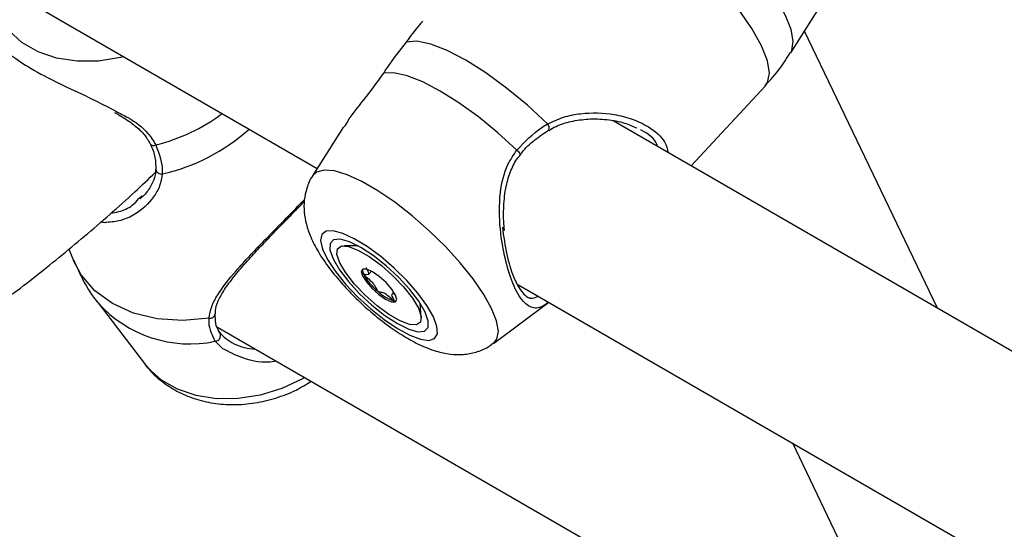
# Model space of a CAD drawing. Units: millimetres. Extents: x 0 to 42, y 0 to 29.8.
# Drawn here: x 33.3 to 33.4, y 24.6 to 24.7 of the extents above; entities that cross this region are included whole.
import ezdxf

# ---------------------------------------------------------------- set-up
doc = ezdxf.new("R2010")
doc.units = ezdxf.units.MM

msp = doc.modelspace()

# ---------------------------------------------------------------- linework, layer by layer
at = {"color": 7, "linetype": 'Continuous', "lineweight": 25}
for p, q in [((32.92440653233061, 24.86306440174606), (33.3147268161218, 24.63773729813565)), ((33.39483360700739, 24.65730171906685), (33.40515052644521, 24.67360400542822)), ((33.41965235230246, 24.6141144917697), (33.39712904618429, 24.66092885864204)), ((33.37798632987353, 24.63816777452941), (33.39052820161182, 24.65170538301434)), ((33.61221872880991, 24.5029482888511), (33.36479163990197, 24.64578490691477)), ((33.31917157948696, 24.64476069362157), (33.31393686098234, 24.63648905005026)), ((33.28742011540786, 24.63760321763758), (33.28741967741168, 24.63758694413506)), ((33.28454534091669, 24.63263425779146), (33.2850275410016, 24.633105441767)), ((33.27267891766343, 24.62411682748249), (33.27347398763716, 24.62219366379894)), ((33.32164069288856, 24.62463872117179), (33.3192263040621, 24.62466555824338)), ((33.32336923839603, 24.61983315348226), (33.32382508678079, 24.62032519303506)), ((33.34867060104253, 24.61814196819924), (33.61221872880991, 24.46599887249597)), ((33.32768747306095, 24.61683614389502), (33.32738872154714, 24.61651367360409)), ((33.27762191166285, 24.61501122185134), (33.28568061528798, 24.60454069983171)), ((33.33232136891597, 24.61253367956004), (33.33211025802606, 24.61494188457944)), ((33.34451778845798, 24.60815745289525), (33.3538789515759, 24.61513525143609)), ((33.29783712530821, 24.61090430497688), (33.38526976379224, 24.56043051714483)), ((33.39509883094405, 24.5913395215832), (33.49339842314325, 24.38702523714966))]:
    msp.add_line(p, q, dxfattribs=at)
at = {"color": 8, "linetype": 'Continuous', "lineweight": 25}
msp.add_line((33.29876127614773, 24.60726889105517), (33.29746075555438, 24.60851512211451), dxfattribs=at)
at = {"color": 8, "linetype": 'Continuous', "lineweight": 25, "flags": 128}
for points in [[(33.39483360700739, 24.65730171906685), (33.39503741242795, 24.65770341056761), (33.39525692153823, 24.65923579330663), (33.39488756716194, 24.66122247441985), (33.3939410655978, 24.66360043434962), (33.3924474408439, 24.66629424177383), (33.39045407220566, 24.66921844636472), (33.38802419137593, 24.67228028936064), (33.38523487666085, 24.67538264596888)], [(33.39052820161182, 24.65170538301434), (33.39091726053942, 24.65228033346607), (33.39121966010838, 24.6538626763678), (33.39086536996972, 24.65595686081223), (33.38986661555473, 24.65849062312259), (33.38825786071706, 24.66137653118133), (33.38609461849419, 24.66451500143572), (33.38345153552821, 24.66779773521105), (33.38041981624648, 24.67111145575511)], [(33.28200832963397, 24.65662527834311), (33.28145143343432, 24.65648996214169), (33.27772596377321, 24.65590142942079), (33.27407187086387, 24.65587045505568), (33.27061359045771, 24.65639809384123), (33.26746889014623, 24.65746637767143), (33.26474485892686, 24.65903892742171), (33.26253426041568, 24.66106219179639), (33.26091237389366, 24.66346727095381), (33.25993443076107, 24.66617226280787), (33.25975007239348, 24.66718066344885)], [(33.34422364950641, 24.61405515502492), (33.34289073626319, 24.61644828206392), (33.34110052999917, 24.61905010720263), (33.33891399404159, 24.62177202840648), (33.33640558825001, 24.62452135391347), (33.33366073337515, 24.6272044587409), (33.3307729021577, 24.62972997297191), (33.32784043622619, 24.63201189324839), (33.32496319719082, 24.63397251151217), (33.32223916597606, 24.63554506125978), (33.31976110619782, 24.63667599119565), (33.31761340520974, 24.6373267888572), (33.31586920039309, 24.63747529211061), (33.31458788855095, 24.63711644385571), (33.31393686098234, 24.63648905005026)], [(33.29641575374436, 24.612426547755), (33.29194672042232, 24.61203588156498), (33.28763747965223, 24.61232531652112), (33.28363672969379, 24.61328486513919), (33.2800825237652, 24.61488141643346), (33.27709750626357, 24.61705987847204), (33.27478468069493, 24.61974507942508), (33.27347398763716, 24.62219366379894)], [(33.34451778845798, 24.60815745289525), (33.34511127774454, 24.60889106362383), (33.34535315217646, 24.61021109334992), (33.34505387896701, 24.61195222115669), (33.34422364950641, 24.61405515502492)], [(33.31258797179881, 24.60238882255499), (33.31220414662697, 24.60217251435191), (33.30871463303809, 24.60054729473242), (33.30504465303253, 24.59942124543355), (33.30131918337773, 24.59883271271364), (33.29766509047457, 24.59880173834858), (33.29420681007426, 24.59932937713324), (33.29106210976808, 24.60039766096164), (33.28833807855332, 24.60197021070926), (33.28612748004588, 24.60399347508051), (33.28568061528798, 24.60454069983171)]]:
    msp.add_lwpolyline(points, dxfattribs=at)
at = {"color": 7, "linetype": 'Continuous', "lineweight": 25, "flags": 128}
for points in [[(33.3536860362249, 24.64526390391147), (33.35028045141825, 24.6484212345126), (33.34675816415055, 24.65133619243565), (33.34324071740694, 24.65390819170888), (33.33984948714139, 24.65604848077808), (33.33670149397673, 24.65768320504173), (33.33390536519325, 24.6587559553396), (33.33155758634521, 24.6592297144543), (33.32973917184965, 24.65908813445828)], [(33.34848037294091, 24.64082932242604), (33.34527179708352, 24.64375629985575), (33.34197194374779, 24.64645422870247), (33.33868548765783, 24.64883752790274), (33.33551667856343, 24.6508305967674), (33.33256603433128, 24.65237021311284), (33.32992715241544, 24.65340753873327), (33.3276837408503, 24.65390966859867), (33.32590696294609, 24.65386067463593)], [(33.33436589074535, 24.61264398489336), (33.33327301551871, 24.61454361503914), (33.33174359281318, 24.61662686129507), (33.32986007420266, 24.61878141531629), (33.32772400066299, 24.62089112453782), (33.32545052847159, 24.62284225398945), (33.32316222110278, 24.62452961777741), (33.3209824417991, 24.62586224968313), (33.31902870302703, 24.62676830717564), (33.31740633134949, 24.62719894446099), (33.31620278924354, 24.62713094577167), (33.31548295997564, 24.62656797693461), (33.31528564972794, 24.62554038774554), (33.31562149554698, 24.62410357580362), (33.3164723918977, 24.62233500001256), (33.31779246673761, 24.62033000475101), (33.31951055449039, 24.61819667983251), (33.32153403260059, 24.61605003335561), (33.32375381483951, 24.61400579158751), (33.32605023217209, 24.61217416013106), (33.32829948414553, 24.61065388271218), (33.33038031300375, 24.60952691788003), (33.33218054072438, 24.60885402060042), (33.33360311656504, 24.60867146693986), (33.33457134909396, 24.60898909841344), (33.33503304064486, 24.60978979142622), (33.33496330130673, 24.61103038041061), (33.33436589074535, 24.61264398489336)], [(33.33295352023784, 24.61345932903226), (33.33188574777633, 24.61528080890732), (33.33036067249903, 24.61728416068906), (33.32848222576577, 24.61933285926426), (33.32637842061714, 24.62128728921065), (33.32419262789732, 24.62301425935723), (33.32207380576797, 24.62439607954246), (33.32016634845569, 24.6253385810043), (33.31860024602409, 24.62577753382567), (33.31748222576577, 24.6256830240972), (33.31688847891373, 24.62506149250069), (33.31685946833471, 24.62395529538733), (33.31739717105173, 24.62243981826231), (33.31846494351323, 24.62061833838726), (33.31999001879053, 24.61861498660552), (33.3218684655238, 24.61656628803032), (33.32397227067243, 24.61461185808393), (33.32615806339225, 24.61288488793735), (33.3282768855216, 24.61150306775211), (33.33018434283387, 24.61056056629027), (33.33175044526548, 24.61012161346891), (33.3328684655238, 24.61021612319738), (33.33346221237584, 24.61083765479388), (33.33349122295486, 24.61194385190724), (33.33295352023784, 24.61345932903226)], [(33.33182087054526, 24.61411511357782), (33.3322983341761, 24.612718526411), (33.33219863203394, 24.61174594292094), (33.33152984139339, 24.61127615603782), (33.33034614369469, 24.611347225101), (33.32874343508567, 24.61195339251763), (33.32685155748617, 24.61304555020864), (33.32482377956785, 24.6145352180532), (33.322824379838, 24.61630171202196), (33.32101533777186, 24.61820192127931), (33.31954321119882, 24.62008190217219), (33.31852726305877, 24.62178934982934), (33.31804979942793, 24.62318593699617), (33.31814950157009, 24.62415852048623), (33.31881829221065, 24.62462830736935), (33.32000198990935, 24.62455723830617), (33.32160469851836, 24.62395107088954), (33.32349657611788, 24.62285891319853), (33.32552435403619, 24.62136924535397), (33.32752375376603, 24.61960275138521), (33.32933279583218, 24.61770254212786), (33.33080492240521, 24.61582256123498), (33.33182087054526, 24.61411511357782)], [(33.3223809950163, 24.61956463772452), (33.32301981279235, 24.61855603376437), (33.32398659621303, 24.61745550641395), (33.32513416126642, 24.61643060098605), (33.32628780157587, 24.61563735004128), (33.32727188586203, 24.61519651884514), (33.32793659621308, 24.6151752199511), (33.32818073650369, 24.6155766959227), (33.32796713858774, 24.61633982568265), (33.32732832081168, 24.6173484296428), (33.32636153739102, 24.61844895699322), (33.32521397233762, 24.61947386242112), (33.32406033202817, 24.62026711336589), (33.32307624774201, 24.62070794456203), (33.32241153739096, 24.62072924345607), (33.32216739710035, 24.62032776748447), (33.3223809950163, 24.61956463772452)]]:
    msp.add_lwpolyline(points, dxfattribs=at)
at = {"color": 8, "linetype": 'Continuous', "lineweight": 25}
for centre, radius, start, end in [((33.2794960859036, 24.6730446736174), 0.03231602865841199, 284.164661718733, 306.3518162252328), ((33.28130823527476, 24.66866094481385), 0.03265605614871901, 282.709071346611, 312.0355594133623), ((33.3530178827354, 24.64458028396142), 0.0009559107289086814, 339.2598154722917, 45.65552719228395), ((33.28703827290463, 24.64235166837623), 0.000737623528969178, 216.0747923110502, 299.7346574499239), ((33.34738273328239, 24.6391489239562), 0.002007125266994626, 29.83656355256905, 56.84734978835384), ((33.28833799437044, 24.63771989284), 0.0009278908313372886, 188.2377220700342, 279.5906933355933), ((33.29320452857209, 24.62906131646669), 0.02098241097878119, 222.0716336585891, 281.7035153548783), ((33.29655058714057, 24.61329552771916), 0.0008793783161138464, 261.1801562785733, 352.1933685261788)]:
    msp.add_arc(centre, radius, start, end, dxfattribs=at)
at = {"color": 7, "linetype": 'Continuous', "lineweight": 25}
for centre, radius, start, end in [((33.32373264420954, 24.62049724320809), 0.001349491426147069, 170.2671387977101, 211.8150537948151), ((33.33112464021615, 24.62456087152152), 0.009783203252572814, 209.2149071115237, 230.8422904311837), ((33.32952669000532, 24.62168270702707), 0.006567921514060728, 225.7902932649747, 254.2150832658513), ((33.32788246168278, 24.61606316699471), 0.0007150306067594521, 258.5107090023055, 292.0132621397713), ((33.29742326437015, 24.60945942328705), 0.0009450451276764746, 272.2735956302176, 48.06598949867054)]:
    msp.add_arc(centre, radius, start, end, dxfattribs=at)
for points, knots in [([(33.33256856402846, 24.66260326190455), (33.33246839301066, 24.66250525809999), (33.33175701480852, 24.66180927065939), (33.33067167883631, 24.66034565477622), (33.32973917184965, 24.65908813445828)], [0, 0, 0, 0, 0.1408126050058107, 1, 1, 1, 1]), ([(33.26085449808963, 24.65890053702581), (33.26085057745367, 24.6589134937913), (33.26080696922027, 24.6590576085874), (33.261536931173, 24.65797630536044), (33.2638137907032, 24.65614682453518), (33.26762197458658, 24.65380415442345), (33.27232274339894, 24.65143799475864), (33.27687525890246, 24.64942606672182), (33.2795346905528, 24.64800068594569), (33.2806505676976, 24.64740260709281)], [0, 0, 0, 0, 0.01830658592719688, 0.2036194837647784, 0.3799548416214957, 0.5581978544250472, 0.7173813024670586, 0.8814153598446925, 1, 1, 1, 1]), ([(33.32973917184965, 24.65908813445828), (33.3286807494929, 24.65772463081197), (33.32740925053217, 24.6560866330333), (33.32612258170249, 24.65418015965724), (33.32590696294609, 24.65386067463593)], [0, 0, 0, 0, 0.8324209373623627, 1, 1, 1, 1]), ([(33.39048692240509, 24.6517491625773), (33.39133759438372, 24.65266604786703), (33.39295335527846, 24.65440757389977), (33.39420979142875, 24.65642169549204), (33.39480473426683, 24.6573754146413)], [0, 0, 0, 0, 0.5264838265344542, 1, 1, 1, 1]), ([(33.32590696294609, 24.65386067463593), (33.32494784516237, 24.65252137085824), (33.32396463295248, 24.65114842183223), (33.32195162963681, 24.64857234349018), (33.32042502671702, 24.64679928179623), (33.31952586209441, 24.64516394165787), (33.31927058106683, 24.64469965369494)], [0, 0, 0, 0, 0.4067667263852081, 0.4169852949782595, 0.8344768140905913, 1, 1, 1, 1]), ([(33.2803856683062, 24.64720098671928), (33.28083603137614, 24.64695870342132), (33.28210984171493, 24.64627342749518), (33.28384756948921, 24.64504786385567), (33.28551426957495, 24.64353834903109), (33.28612229120706, 24.64243133679004), (33.28641349942381, 24.64190114009372)], [0, 0, 0, 0, 0.1672161367906309, 0.4729553954773566, 0.7475752319888204, 1, 1, 1, 1]), ([(33.3539504992761, 24.64418250175389), (33.35433325959771, 24.64441721035278), (33.35547709159398, 24.64511860804229), (33.35774501528817, 24.64575997161893), (33.36065992804767, 24.64618030541861), (33.36375778528817, 24.64607664554331), (33.36658820595628, 24.64554425081161), (33.3681251924289, 24.64487321951261), (33.36880366039907, 24.64457700789887)], [0, 0, 0, 0, 0.08216816362921518, 0.2455494191225303, 0.4283310791382491, 0.6298809593418041, 0.8366193075133728, 1, 1, 1, 1]), ([(33.34848037294091, 24.64082932242604), (33.34982385570104, 24.64223906993683), (33.35143808782551, 24.64393292101318), (33.35336315209908, 24.64507272814885), (33.3536860362249, 24.64526390391147)], [0, 0, 0, 0, 0.8322735867780892, 0.9999999999999999, 0.9999999999999999, 0.9999999999999999, 0.9999999999999999]), ([(33.34913399249984, 24.64014061071922), (33.3492011081221, 24.64022915952363), (33.34988456205954, 24.64113087252274), (33.35144246666256, 24.64262996599012), (33.35309051261879, 24.64370269053292), (33.35391734875783, 24.64424088391028)], [0, 0, 0, 0, 0.0514684455362588, 0.5241151102111785, 1, 1, 1, 1]), ([(33.28643265971699, 24.64191180912935), (33.28647345849724, 24.64183378218217), (33.28688428403638, 24.64104808558914), (33.28734158866225, 24.63954495203323), (33.2873929257083, 24.63825575298645), (33.28741892295318, 24.6376028984515)], [0, 0, 0, 0, 0.05161444990237928, 0.5197345136061361, 1, 1, 1, 1]), ([(33.28740412237401, 24.64171116651343), (33.28791956184775, 24.64030210416464), (33.2885388767921, 24.63860907634163), (33.28849923750603, 24.63706410373842), (33.28849258895099, 24.63680497103431)], [0, 0, 0, 0, 0.8322735926986676, 1, 1, 1, 1]), ([(33.34640942156341, 24.62724568798476), (33.3463779147217, 24.62750549161806), (33.34621759109513, 24.62882751116754), (33.34621911651195, 24.63138110977143), (33.34654735406369, 24.63455791712623), (33.34740380762604, 24.63732301302296), (33.34826710881291, 24.63915195822833), (33.34900663176585, 24.6399288934014), (33.34917242207215, 24.64010307098412)], [0, 0, 0, 0, 0.06034224902253361, 0.3070535690936009, 0.5602323004553929, 0.7614325301508126, 0.9465166378677073, 0.9999999999999999, 0.9999999999999999, 0.9999999999999999, 0.9999999999999999]), ([(33.28735028507034, 24.63759665852378), (33.28734712045262, 24.63728656368522), (33.28733805238736, 24.63639800131072), (33.28665223951555, 24.63486652876434), (33.28574201162694, 24.63344016278086), (33.28492582399541, 24.63278896416997), (33.28467006464837, 24.63258490553801)], [0, 0, 0, 0, 0.171252832858217, 0.4907170480798069, 0.8404118486860741, 1, 1, 1, 1]), ([(33.19459117608836, 24.58063158600736), (33.19483966019094, 24.58069574047177), (33.19803343809702, 24.58152032083265), (33.20423270087166, 24.5836509744119), (33.21317672055901, 24.58705761824522), (33.22216112754582, 24.59109212588049), (33.23115166068217, 24.59566165498142), (33.2401244477857, 24.60077183792831), (33.24905429211984, 24.60639908821608), (33.25791674850595, 24.6125288903101), (33.26669249903305, 24.6191330972726), (33.27534795758205, 24.62622444511688), (33.28223210027934, 24.6322066041589), (33.28616870001714, 24.63596717671883), (33.2873176255368, 24.63706472741497)], [0, 0, 0, 0, 0.00798998724858744, 0.1026956834596161, 0.1977251407677657, 0.292980138387623, 0.3883757429982572, 0.4838428353381965, 0.57932124549663, 0.6747690720621095, 0.7701633058015441, 0.8654900220539252, 0.9607422759218549, 1, 1, 1, 1]), ([(33.31393428497039, 24.63647495089317), (33.31392564554309, 24.63646459836746), (33.3134319386041, 24.63587299505917), (33.31292015748058, 24.63443286539463), (33.31244197532817, 24.63236101971476), (33.31245733498685, 24.6302796397042), (33.31283716168738, 24.62820350490595), (33.31362107136567, 24.62599103985239), (33.31489609123655, 24.62353475254042), (33.3166934550442, 24.62088821530262), (33.31888360334764, 24.61823067631418), (33.32126281942111, 24.61574484622643), (33.32378256853758, 24.61344136643059), (33.32640385068476, 24.6113484526698), (33.32910132593621, 24.60950243776887), (33.3319098655034, 24.60793277764094), (33.33456935992436, 24.60685598115936), (33.33708938996104, 24.60629853788614), (33.33937184817471, 24.60620998314522), (33.34156844494679, 24.60661547244022), (33.34331618097588, 24.60727584463432), (33.34416619246694, 24.6079649587121), (33.34442478461879, 24.60817460233941)], [0, 0, 0, 0, 0.0007786027738944745, 0.04449387424123552, 0.0860743137962053, 0.1276557024895026, 0.1716746729854642, 0.221739921426059, 0.2827328073119589, 0.3514376905306606, 0.4154791426020781, 0.4765866535108899, 0.5366668586706559, 0.596937305802087, 0.6583005547254102, 0.7225488009507645, 0.793364055166081, 0.8460425100232168, 0.8924275736519557, 0.9369217744850479, 0.9808102193417029, 0.9999999999999999, 0.9999999999999999, 0.9999999999999999, 0.9999999999999999]), ([(33.29748965553892, 24.61316440560197), (33.29749131857563, 24.61344556032044), (33.2974962878717, 24.6142856746837), (33.29814808245671, 24.6158241936077), (33.29934366051243, 24.61781376414666), (33.30104809873519, 24.62000806559153), (33.30305506675206, 24.622305259422), (33.30518338150582, 24.6245928215512), (33.30732737520293, 24.62683249927753), (33.30945454282536, 24.62902307384335), (33.31078608687758, 24.63038293923546), (33.31142659667431, 24.63103707238595)], [0, 0, 0, 0, 0.05655168221833991, 0.1689812668225329, 0.2865901805935105, 0.4127859559012614, 0.544654375842021, 0.6615090451573, 0.7724825886337073, 0.8905577846520037, 0.9999999999999999, 0.9999999999999999, 0.9999999999999999, 0.9999999999999999]), ([(33.31142659667431, 24.63103707238595), (33.31145016678362, 24.63106118392099), (33.3118492148494, 24.63146939846494), (33.31219564457691, 24.63181876465385), (33.31252161214149, 24.63214749523526)], [0, 0, 0, 0, 0.05906584024741639, 0.9999999999999999, 0.9999999999999999, 0.9999999999999999, 0.9999999999999999]), ([(33.27909051102375, 24.62860361592685), (33.27900080057569, 24.62858592714122), (33.27868204905695, 24.62852307685561), (33.27834308720674, 24.6286371426304), (33.27809952386501, 24.6287191053683)], [0, 0, 0, 0, 0.2814432019712869, 1, 1, 1, 1]), ([(33.3460356522615, 24.62783634837028), (33.34624835406137, 24.62624251535453), (33.3466650731171, 24.62311992499692), (33.34793434864744, 24.61909633635223), (33.34946472958209, 24.61646688323117), (33.35081256463493, 24.61553312798176), (33.35176048877639, 24.61601142707347), (33.35208103482236, 24.61617316668526)], [0, 0, 0, 0, 0.2152955787060543, 0.4218007102764358, 0.6522778440154083, 0.8824157363158208, 0.9999999999999999, 0.9999999999999999, 0.9999999999999999, 0.9999999999999999]), ([(33.27351140561682, 24.62221126609646), (33.27402813153503, 24.62105766761929), (33.2751411210044, 24.61857290168874), (33.27660982274463, 24.61617419946277), (33.27760925658917, 24.61503951040715), (33.27764555594447, 24.61499829859367)], [0, 0, 0, 0, 0.4550799227223806, 0.980208547466258, 1, 1, 1, 1]), ([(33.32301792147149, 24.62098436287995), (33.32301414714651, 24.62098436079162), (33.32300338419999, 24.62098435483652), (33.32299718190546, 24.62097104666698), (33.32299986451511, 24.62094515451373), (33.32301852318594, 24.62088583759453), (33.32310523748217, 24.62070101134732), (33.32327690656249, 24.62037391754835), (33.32344757977903, 24.61996816578552), (33.3233230592022, 24.61972047488518), (33.32294334745279, 24.61979013006221), (33.32266972599043, 24.61983935579663), (33.32258939594625, 24.61983121119266), (33.32257778564517, 24.6198084049491), (33.32258331747597, 24.61979302324366), (33.32258590818586, 24.6197858195641)], [0, 0, 0, 0, 0.006232295157702512, 0.01777214729736045, 0.03167770896164013, 0.04836447880709242, 0.09840539945890896, 0.2525065379293032, 0.4255800001974334, 0.593984322147221, 0.8469253037517216, 0.9438596782775922, 0.9800242150954244, 0.9906447855278787, 1, 1, 1, 1]), ([(33.32258590818586, 24.6197858195641), (33.3225928573567, 24.61977447404504), (33.32260814836055, 24.619749509286), (33.32266336665278, 24.619690241615), (33.32281130552466, 24.61955186630078), (33.32322534651225, 24.61920610860853), (33.3238025948798, 24.61872319191442), (33.32435339054399, 24.61808576227023), (33.32459150673958, 24.6176407750568), (33.32472861258395, 24.6173277937097), (33.32482555325246, 24.61712881283076), (33.32488579264743, 24.61703990782671), (33.32491881032595, 24.61700033746267), (33.32494028725541, 24.61698091172665), (33.32494696668596, 24.61697487022733)], [0, 0, 0, 0, 0.01204740051087744, 0.02650918386270417, 0.05616487946812458, 0.1531057006689454, 0.4060635042552436, 0.5744790260289944, 0.7475639986449026, 0.901675385697817, 0.9627171899087397, 0.9799594494883247, 0.9937672903600557, 1, 1, 1, 1]), ([(33.32494696668596, 24.61697487022733), (33.32495928629474, 24.61696527371213), (33.32498611008586, 24.61694437898049), (33.32505633725754, 24.6169091790017), (33.32525048169452, 24.6168665325518), (33.32552945833575, 24.61687060981478), (33.32608554673948, 24.61670482470803), (33.3268484538436, 24.61610916991577), (33.32734742420312, 24.61565599340859), (33.32763406910209, 24.61542108608274), (33.32771141233037, 24.61537109548296), (33.32773102896144, 24.61536518072951), (33.32774003847167, 24.6153624642064)], [0, 0, 0, 0, 0.01112197305568861, 0.02421614900990172, 0.07127455107095917, 0.2717885514377826, 0.4999999999999435, 0.7282114485620951, 0.9287254489289324, 0.9757838509899468, 0.9888780269443148, 1, 1, 1, 1]), ([(33.32774003847167, 24.6153624642064), (33.32774381279709, 24.61536246629419), (33.32775457574484, 24.61536247224777), (33.32776077802279, 24.61537578043781), (33.32775809550122, 24.61540167248218), (33.32773943613979, 24.61546099025502), (33.3276527375092, 24.61564579713816), (33.32748085944025, 24.61597314926513), (33.32731116407587, 24.61637769231817), (33.32742419445114, 24.61661525766381), (33.3277013208337, 24.61656673302198), (33.32785733430535, 24.61653941516879)], [0, 0, 0, 0, 0.007685491223478079, 0.02191611254300949, 0.03906406035770062, 0.05964171593271336, 0.1213507728303553, 0.3113839656251274, 0.524813294891312, 0.7324847715476552, 1, 1, 1, 1]), ([(33.29746075555438, 24.60851512211451), (33.29696345806953, 24.60950897218288), (33.29636594122803, 24.61070311084612), (33.29640859892231, 24.61217900185052), (33.29641575374436, 24.612426547755)], [0, 0, 0, 0, 0.8322735867780782, 1, 1, 1, 1]), ([(33.29827416760063, 24.60997756870407), (33.29823960592721, 24.61001971754347), (33.29786267553476, 24.61047939373979), (33.2974671273757, 24.61146335614925), (33.29746107171427, 24.61263439087299), (33.2974582645932, 24.61317722773663)], [0, 0, 0, 0, 0.05137164420343201, 0.5602603142515602, 1, 1, 1, 1]), ([(33.29805481370121, 24.6101624565265), (33.29842374972364, 24.60976205995951), (33.29941305075585, 24.60868839755478), (33.3016618627578, 24.60746688191805), (33.30360634462446, 24.60727386852674), (33.30423379435762, 24.60721158653638)], [0, 0, 0, 0, 0.2871432005745867, 0.7699737826059692, 1, 1, 1, 1]), ([(33.30777344205381, 24.60516819141625), (33.30765894168211, 24.60514400077185), (33.30571497368369, 24.60473329609129), (33.30223380390815, 24.60544822303557), (33.29981959543484, 24.60671400763493), (33.29876127614773, 24.60726889105517)], [0, 0, 0, 0, 0.03395690468920937, 0.5765146004361504, 1, 1, 1, 1]), ([(33.28581405509193, 24.60444639150777), (33.28592318038282, 24.60428336842989), (33.2866014604646, 24.60327008080703), (33.28832634521331, 24.60175943556404), (33.29091939945756, 24.6000058344599), (33.29389725200884, 24.59874689063075), (33.29714321511612, 24.59797212789158), (33.30059685819906, 24.59772309209599), (33.30416085883243, 24.59801104473619), (33.30771426841292, 24.59885447192539), (33.31095549079927, 24.60008384533914), (33.31284338472603, 24.60123963312308), (33.31368554067885, 24.60175520952737)], [0, 0, 0, 0, 0.02012004309997564, 0.125058310203795, 0.2307104371584386, 0.3381917864426672, 0.4481140976869463, 0.5604499384807246, 0.6746664948712431, 0.790117679196403, 0.9063752240768747, 1, 1, 1, 1])]:
    msp.add_open_spline(points, degree=3, knots=knots, dxfattribs=at)
at = {"color": 8, "linetype": 'Continuous', "lineweight": 25}
for points, knots in [([(33.2806505676976, 24.64740260709281), (33.28133530657112, 24.64706108759413), (33.28345407628699, 24.64600433267751), (33.28590048432648, 24.64416264293526), (33.28699666897791, 24.64237546361283), (33.28740412237401, 24.64171116651343)], [0, 0, 0, 0, 0.2307738547528032, 0.7140775463035114, 1, 1, 1, 1]), ([(33.3536860362249, 24.64526390391147), (33.35456360412844, 24.64567900963301), (33.35635258479182, 24.64652523031416), (33.36022431066535, 24.64724690590297), (33.36426762067142, 24.64712218172354), (33.36810469888752, 24.64614439003976), (33.37115778420422, 24.64467311942267), (33.37350320559342, 24.64274149806088), (33.37394975102508, 24.64102641658227), (33.3741116558509, 24.64040457623101)], [0, 0, 0, 0, 0.1085030038220167, 0.2211906052782521, 0.4419664110849785, 0.572169550003248, 0.7071567614628419, 0.8938232704453776, 1, 1, 1, 1]), ([(33.37229772994961, 24.64145173336446), (33.37225612656432, 24.64158351366053), (33.37190685339804, 24.6426898496219), (33.37072907599244, 24.64364609710367), (33.36949090118658, 24.64420747684251), (33.36942527790636, 24.6442372299757)], [0, 0, 0, 0, 0.1135177665373539, 0.95301643052621, 1, 1, 1, 1]), ([(33.35384993050907, 24.61515200494136), (33.35373116740909, 24.61505666800767), (33.35268743280137, 24.6142188113241), (33.35140584719423, 24.61393034666347), (33.34949393747949, 24.61494596762201), (33.34782789454321, 24.61795201676394), (33.34645206160714, 24.62232572245891), (33.34552769401043, 24.62765620963665), (33.34544000795223, 24.63321559850255), (33.34648361055224, 24.63789545069067), (33.34793929351238, 24.64003430662898), (33.34848037294091, 24.64082932242604)], [0, 0, 0, 0, 0.01815210753425646, 0.1595275202369184, 0.2940539579829385, 0.4300357477789839, 0.5514769747372684, 0.676618736892411, 0.8208372993224415, 0.9334049691093804, 1, 1, 1, 1]), ([(33.28849258895099, 24.63680497103431), (33.28838138762548, 24.63612797443109), (33.28815868749361, 24.6347721701533), (33.28672634779073, 24.63226662777002), (33.28444375116694, 24.6301621213918), (33.28158440039103, 24.62882824657349), (33.27989082359895, 24.628675702016), (33.27909051102375, 24.62860361592685)], [0, 0, 0, 0, 0.1592526658918006, 0.318931357472188, 0.6372764178834803, 0.8285922165161871, 1, 1, 1, 1]), ([(33.27979992957424, 24.63021641577682), (33.28025612308148, 24.63027774195105), (33.28154317645708, 24.630450760765), (33.28326124359398, 24.63123912683709), (33.28418292175255, 24.63224050088113), (33.28454534091669, 24.63263425779146)], [0, 0, 0, 0, 0.2499034133951467, 0.7050495604977131, 1, 1, 1, 1]), ([(33.29641575374436, 24.612426547755), (33.29652428654799, 24.61307381593848), (33.29674553790216, 24.61439331527251), (33.29817103566615, 24.61701465364348), (33.30041460647783, 24.61984339583932), (33.30328665221185, 24.62297310945682), (33.3061807935814, 24.6259827242257), (33.30948939168679, 24.62935505970765), (33.31156873529829, 24.63148315952461), (33.31254971743366, 24.63248714361418)], [0, 0, 0, 0, 0.1023090923820131, 0.2085639039686559, 0.4167366873604009, 0.5395071591333934, 0.6667886038965674, 0.8427992251642223, 1, 1, 1, 1])]:
    msp.add_open_spline(points, degree=3, knots=knots, dxfattribs=at)

doc.saveas('drawing.dxf')
